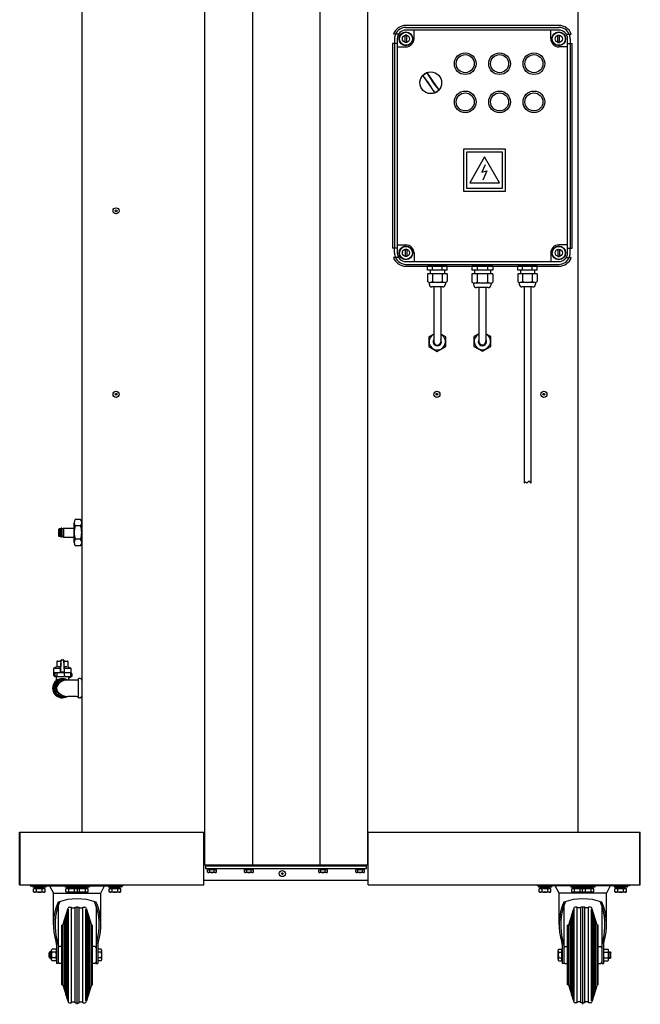
# Model space of a CAD drawing. Units: millimetres. Extents: x 8038 to 31718, y 8112 to 16495.
# Drawn here: x 15371 to 16183, y 10252 to 11540 of the extents above; entities that cross this region are included whole.
import ezdxf

# ---------------------------------------------------------------- set-up
doc = ezdxf.new("R2010")
doc.units = ezdxf.units.MM
doc.linetypes.add('L.PUNKTOWA_C', pattern=[11.2, 8, -1.3, 0.6, -1.3])
doc.layers.add('01  Kontur 1', color=10, linetype='Continuous', lineweight=30)
doc.layers.add('06b __  _  __  _  __  _  __   CENTER', color=40, linetype='L.PUNKTOWA_C', lineweight=9)

# ---------------------------------------------------------------- blocks, each defined once
blk = doc.blocks.new('UFO 2')
at = {"layer": '01  Kontur 1', "ltscale": 2}
for p, q in [((-267.5, 14.5), (-267.5, -1191.8)), ((382.5, -1191.8), (382.5, 14.5)), ((-331.5, -1262), (-331.5, -1263.6)), ((-314.5, -1262), (-331.5, -1262)), ((-314.5, -1262), (-314.5, -1263.6)), ((-289.1, -1262), (-289.1, -1263.6)), ((-272.1, -1262), (-289.1, -1262)), ((-274.9, -1262), (-274.9, -1263.6)), ((-257.9, -1262), (-274.9, -1262)), ((-257.9, -1262), (-257.9, -1263.6)), ((-232.5, -1262), (-232.5, -1263.6)), ((-215.5, -1262), (-232.5, -1262)), ((-215.5, -1262), (-215.5, -1263.6)), ((330.5, -1262), (330.5, -1263.6)), ((347.5, -1262), (330.5, -1262)), ((347.5, -1262), (347.5, -1263.6)), ((372.9, -1262), (372.9, -1263.6)), ((389.9, -1262), (372.9, -1262)), ((387.1, -1262), (387.1, -1263.6)), ((404.1, -1262), (387.1, -1262)), ((404.1, -1262), (404.1, -1263.6)), ((429.5, -1262), (429.5, -1263.6)), ((446.5, -1262), (429.5, -1262)), ((446.5, -1262), (446.5, -1263.6)), ((-314.5, -1263.6), (-331.5, -1263.6)), ((-272.1, -1263.6), (-289.1, -1263.6)), ((-257.9, -1263.6), (-274.9, -1263.6)), ((-215.5, -1263.6), (-232.5, -1263.6)), ((347.5, -1263.6), (330.5, -1263.6)), ((389.9, -1263.6), (372.9, -1263.6)), ((404.1, -1263.6), (387.1, -1263.6)), ((446.5, -1263.6), (429.5, -1263.6))]:
    blk.add_line(p, q, dxfattribs=at)
at = {"layer": '01  Kontur 1'}
for p, q in [((-106.5, -1235), (-106.5, 0)), ((-44.1, 0), (-44.1, -1235)), ((44.1, 0), (44.1, -1235)), ((106.5, 0), (106.5, -1235)), ((357, -136.5), (157, -136.5)), ((157, -139), (357, -139)), ((382.5, -447), (382.5, -141)), ((147.2, -148), (140.6, -148)), ((142, -154), (142, -160)), ((145.5, -154), (145.5, -434)), ((156, -158.6), (156, -149.4)), ((158, -149.4), (156, -149.4)), ((357, -142.5), (157, -142.5)), ((158, -158.6), (158, -149.4)), ((167.5, -154), (167.5, -142.5)), ((346.5, -154), (346.5, -142.5)), ((356, -158.6), (356, -149.4)), ((356, -149.4), (358, -149.4)), ((358, -158.6), (358, -149.4)), ((366.8, -148), (373.4, -148)), ((368.5, -434), (368.5, -154)), ((372, -154), (372, -160)), ((139.5, -160), (139.5, -428)), ((145.5, -160), (139.5, -160)), ((142, -160), (142, -428)), ((145.5, -164.5), (157, -164.5)), ((158, -158.6), (156, -158.6)), ((356, -158.6), (358, -158.6)), ((368.5, -164.5), (357, -164.5)), ((368.5, -160), (374.5, -160)), ((372, -160), (372, -428)), ((374.5, -428), (374.5, -160)), ((179.3, -202.7), (194.3, -224.1)), ((184.7, -198.9), (199.7, -220.3)), ((287.4, -298.3), (232.4, -298.3)), ((232.4, -298.3), (232.4, -353.3)), ((283.4, -302.3), (236.4, -302.3)), ((236.4, -302.3), (236.4, -349.3)), ((259.9, -308.5), (240.4, -342.3)), ((279.3, -342.3), (259.9, -308.5)), ((283.4, -349.3), (283.4, -302.3)), ((287.4, -353.3), (287.4, -298.3)), ((260.5, -318.9), (256.2, -328.6)), ((256.2, -328.6), (262.9, -326.8)), ((260.3, -332.6), (257.5, -339)), ((262.9, -326.8), (260.3, -332.6)), ((240.4, -342.3), (279.3, -342.3)), ((232.4, -353.3), (287.4, -353.3)), ((236.4, -349.3), (283.4, -349.3)), ((145.5, -423.5), (157, -423.5)), ((368.5, -423.5), (357, -423.5)), ((145.5, -428), (139.5, -428)), ((142, -434), (142, -428)), ((156, -429.4), (156, -438.6)), ((158, -429.4), (156, -429.4)), ((158, -429.4), (158, -438.6)), ((167.5, -434), (167.5, -445.5)), ((346.5, -434), (346.5, -445.5)), ((356, -429.4), (356, -438.6)), ((356, -429.4), (358, -429.4)), ((358, -429.4), (358, -438.6)), ((368.5, -428), (374.5, -428)), ((372, -434), (372, -428)), ((147.2, -440), (140.6, -440)), ((158, -438.6), (156, -438.6)), ((157, -445.5), (357, -445.5)), ((157, -449), (357, -449)), ((356, -438.6), (358, -438.6)), ((366.8, -440), (373.4, -440)), ((157, -451.5), (357, -451.5)), ((210.7, -451.5), (185.3, -451.5)), ((185.3, -456.5), (185.3, -451.5)), ((210.7, -456.5), (185.3, -456.5)), ((210.7, -461.5), (185.3, -461.5)), ((185.3, -461.5), (185.3, -471.6)), ((188.8, -456.5), (188.8, -461.5)), ((191.6, -456.5), (191.6, -451.5)), ((191.6, -461.5), (191.6, -471.6)), ((204.4, -456.5), (204.4, -451.5)), ((204.4, -461.5), (204.4, -471.6)), ((207.2, -456.5), (207.2, -461.5)), ((210.7, -456.5), (210.7, -451.5)), ((210.7, -461.5), (210.7, -471.6)), ((270.9, -451.5), (243.1, -451.5)), ((243.1, -451.5), (243.1, -456.5)), ((270.9, -456.5), (243.1, -456.5)), ((270.9, -461.5), (243.1, -461.5)), ((243.1, -461.5), (243.1, -472.3)), ((246.5, -456.5), (246.5, -461.5)), ((250.1, -451.5), (250.1, -456.5)), ((250.1, -461.5), (250.1, -472.3)), ((263.9, -451.5), (263.9, -456.5)), ((263.9, -461.5), (263.9, -472.3)), ((267.5, -456.5), (267.5, -461.5)), ((270.9, -451.5), (270.9, -456.5)), ((270.9, -461.5), (270.9, -472.3)), ((328.7, -451.5), (303.3, -451.5)), ((303.3, -456.5), (303.3, -451.5)), ((328.7, -456.5), (303.3, -456.5)), ((328.7, -461.5), (303.3, -461.5)), ((303.3, -461.5), (303.3, -471.6)), ((306.7, -456.5), (306.7, -461.5)), ((309.6, -456.5), (309.6, -451.5)), ((309.6, -461.5), (309.6, -471.6)), ((322.4, -456.5), (322.4, -451.5)), ((322.4, -461.5), (322.4, -471.6)), ((325.2, -456.5), (325.2, -461.5)), ((328.7, -456.5), (328.7, -451.5)), ((328.7, -461.5), (328.7, -471.6)), ((187.4, -472.6), (187.4, -475)), ((207.5, -472.7), (188.5, -472.7)), ((208.6, -472.6), (208.6, -475)), ((245.5, -473.4), (245.5, -475.5)), ((267.4, -473.5), (246.6, -473.5)), ((268.5, -473.4), (268.5, -475.5)), ((305.3, -472.6), (305.3, -475)), ((325.5, -472.7), (306.5, -472.7)), ((326.6, -472.6), (326.6, -475)), ((205.1, -478.5), (190.9, -478.5)), ((264.5, -479.5), (249.5, -479.5)), ((323.1, -478.5), (308.8, -478.5)), ((193.5, -540.2), (187, -543.9)), ((209, -543.9), (202.5, -540.2)), ((252.5, -539.9), (246, -543.6)), ((268, -543.6), (261.5, -539.9)), ((187, -543.9), (187, -556.6)), ((209, -556.6), (209, -543.9)), ((246, -543.6), (246, -556.4)), ((268, -556.4), (268, -543.6)), ((187, -556.6), (198, -563)), ((198, -563), (209, -556.6)), ((246, -556.4), (257, -562.7)), ((257, -562.7), (268, -556.4)), ((-269, -782.7), (-276, -782.7)), ((-297.5, -795.4), (-296.9, -794.8)), ((-297.5, -804.6), (-297.5, -795.4)), ((-296.9, -805.2), (-296.9, -794.8)), ((-295.3, -794.8), (-296.9, -794.8)), ((-295.3, -794.8), (-294.5, -794)), ((-295.3, -805.2), (-295.3, -794.8)), ((-294.5, -806), (-294.5, -794)), ((-293.7, -794), (-294.5, -794)), ((-293.5, -794.2), (-293.5, -805.8)), ((-292, -794.8), (-293, -794.8)), ((-291.5, -794.2), (-291.5, -805.8)), ((-291.3, -794), (-277.5, -794)), ((-277.5, -813), (-277.5, -787)), ((-269, -791.3), (-276, -791.3)), ((-296.9, -805.2), (-297.5, -804.6)), ((-295.3, -805.2), (-296.9, -805.2)), ((-295.3, -805.2), (-294.5, -806)), ((-293.7, -806), (-294.5, -806)), ((-292, -805.2), (-293, -805.2)), ((-291.3, -806), (-277.5, -806)), ((-269, -808.7), (-276, -808.7)), ((-269, -817.3), (-276, -817.3)), ((-299.5, -977.1), (-295.2, -977.1)), ((-295.3, -981.9), (-294.4, -966.8)), ((-294.9, -969.2), (-295.3, -981.9)), ((-294.4, -966.7), (-294.9, -969.2)), ((-293.9, -966.3), (-291.8, -966.3)), ((-291.3, -966.7), (-290.9, -969.2)), ((-291.3, -966.8), (-290.4, -981.9)), ((-290.9, -969.2), (-290.4, -981.9)), ((-290.5, -977.1), (-286.3, -977.1)), ((-303.9, -987.1), (-303.9, -983.1)), ((-302.4, -987.9), (-302.4, -983.1)), ((-300.8, -988.6), (-300.8, -993.6)), ((-300.3, -988.1), (-300, -988.1)), ((-300.3, -988.1), (-285.5, -988.1)), ((-300, -983.1), (-300, -988.1)), ((-295.1, -982.1), (-290.6, -982.1)), ((-289.9, -987.1), (-289.9, -983.1)), ((-285, -988.6), (-285, -992.8)), ((-284.7, -990.5), (-280.7, -988.2)), ((-282.9, -988.1), (-281.1, -988.1)), ((-281.9, -987.1), (-281.9, -983.1)), ((-281.9, -984.1), (-280.8, -984.1)), ((-280.6, -984.3), (-280.6, -988)), ((-269.5, -990.8), (-270.5, -990.8)), ((-300.8, -996.3), (-303.6, -1003.1)), ((-303.6, -1003.9), (-300.8, -1010.7)), ((-293.4, -992.9), (-300.2, -995.7)), ((-290.9, -993.6), (-292.6, -992.9)), ((-274.5, -992.8), (-285.6, -992.8)), ((-272.1, -992.4), (-272.1, -1014.6)), ((-267.5, -992.8), (-267.5, -1014.3)), ((-300.2, -1011.3), (-293.4, -1014.1)), ((-292.6, -1014.1), (-290.9, -1013.4)), ((-274.5, -1014.3), (-285.6, -1014.3)), ((-269.5, -1016.3), (-270.5, -1016.3)), ((105.5, -1236.5), (-105.5, -1236.5)), ((-105.5, -1236.5), (-105.5, -1239.5)), ((-90.5, -1235), (-103.5, -1235)), ((-103.5, -1236.5), (-103.5, -1235)), ((-90.5, -1236.5), (-103.5, -1236.5)), ((-90.5, -1236.5), (-90.5, -1235)), ((-55, -1236.5), (-55, -1235)), ((-42, -1236.5), (-42, -1235)), ((42, -1236.5), (42, -1235)), ((55, -1236.5), (55, -1235)), ((90.5, -1236.5), (90.5, -1235)), ((103.5, -1236.5), (103.5, -1235)), ((105.5, -1239.5), (105.5, -1236.5)), ((-105.5, -1239.5), (105.5, -1239.5)), ((-101.7, -1239.5), (-92.4, -1239.5)), ((-101.7, -1240.7), (-101.7, -1239.5)), ((-101.7, -1240.7), (-92.4, -1240.7)), ((-97.3, -1240.7), (-97.6, -1239.5)), ((-96.4, -1240.7), (-96.7, -1239.5)), ((-92.4, -1240.7), (-92.4, -1239.5)), ((-53.2, -1239.5), (-43.9, -1239.5)), ((-53.2, -1240.7), (-53.2, -1239.5)), ((-53.2, -1240.7), (-43.9, -1240.7)), ((-48.8, -1240.7), (-49.1, -1239.5)), ((-47.9, -1240.7), (-48.2, -1239.5)), ((-43.9, -1240.7), (-43.9, -1239.5)), ((43.8, -1239.5), (53.1, -1239.5)), ((43.8, -1240.7), (43.8, -1239.5)), ((43.8, -1240.7), (53.1, -1240.7)), ((48.2, -1240.7), (47.9, -1239.5)), ((49.1, -1240.7), (48.8, -1239.5)), ((53.1, -1240.7), (53.1, -1239.5)), ((92.3, -1239.5), (101.6, -1239.5)), ((92.3, -1240.7), (92.3, -1239.5)), ((92.3, -1240.7), (101.6, -1240.7)), ((96.7, -1240.7), (96.4, -1239.5)), ((97.6, -1240.7), (97.3, -1239.5)), ((101.6, -1240.7), (101.6, -1239.5)), ((-334.8, -1260.8), (-334.8, -1262)), ((-334.8, -1262), (-213.9, -1262)), ((-333.5, -1260.8), (-333.5, -1262)), ((-331.8, -1260.8), (-331.8, -1262)), ((-309.5, -1262), (-304.5, -1271.5)), ((-242.5, -1271.5), (-237.5, -1262)), ((-216.9, -1260.8), (-216.9, -1262)), ((-215.7, -1260.8), (-215.7, -1262)), ((-213.9, -1260.8), (-213.9, -1262)), ((107.5, -1255), (-107.5, -1255)), ((328.9, -1260.8), (328.9, -1262)), ((449.8, -1262), (328.9, -1262)), ((330.7, -1260.8), (330.7, -1262)), ((331.9, -1260.8), (331.9, -1262)), ((357.5, -1271.5), (352.5, -1262)), ((424.5, -1262), (419.5, -1271.5)), ((446.8, -1260.8), (446.8, -1262)), ((448.5, -1260.8), (448.5, -1262)), ((449.8, -1260.8), (449.8, -1262)), ((-329.1, -1263.6), (-316.9, -1263.6)), ((-329.1, -1265.2), (-329.1, -1263.6)), ((-329.1, -1265.2), (-316.9, -1265.2)), ((-323.4, -1265.2), (-323.8, -1263.6)), ((-322.2, -1265.2), (-322.6, -1263.6)), ((-316.9, -1265.2), (-316.9, -1263.6)), ((-304.5, -1313.2), (-304.5, -1271.5)), ((-304.5, -1271.5), (-242.5, -1271.5)), ((-286.7, -1263.6), (-274.5, -1263.6)), ((-286.7, -1265.2), (-286.7, -1263.6)), ((-286.7, -1265.2), (-274.5, -1265.2)), ((-280.9, -1265.2), (-281.4, -1263.6)), ((-279.8, -1265.2), (-280.2, -1263.6)), ((-274.5, -1265.2), (-274.5, -1263.6)), ((-272.5, -1263.6), (-260.3, -1263.6)), ((-272.5, -1265.2), (-272.5, -1263.6)), ((-272.5, -1265.2), (-260.3, -1265.2)), ((-266.8, -1265.2), (-267.2, -1263.6)), ((-265.6, -1265.2), (-266.1, -1263.6)), ((-260.3, -1265.2), (-260.3, -1263.6)), ((-242.5, -1313.2), (-242.5, -1271.5)), ((-230.1, -1263.6), (-217.9, -1263.6)), ((-230.1, -1265.2), (-230.1, -1263.6)), ((-230.1, -1265.2), (-217.9, -1265.2)), ((-224.4, -1265.2), (-224.8, -1263.6)), ((-223.2, -1265.2), (-223.6, -1263.6)), ((-217.9, -1265.2), (-217.9, -1263.6)), ((332.9, -1263.6), (345.1, -1263.6)), ((332.9, -1265.2), (332.9, -1263.6)), ((332.9, -1265.2), (345.1, -1265.2)), ((338.6, -1265.2), (338.2, -1263.6)), ((339.8, -1265.2), (339.4, -1263.6)), ((345.1, -1265.2), (345.1, -1263.6)), ((357.5, -1313.2), (357.5, -1271.5)), ((419.5, -1271.5), (357.5, -1271.5)), ((375.3, -1263.6), (387.5, -1263.6)), ((375.3, -1265.2), (375.3, -1263.6)), ((375.3, -1265.2), (387.5, -1265.2)), ((381.1, -1265.2), (380.6, -1263.6)), ((382.2, -1265.2), (381.8, -1263.6)), ((387.5, -1265.2), (387.5, -1263.6)), ((389.5, -1263.6), (401.7, -1263.6)), ((389.5, -1265.2), (389.5, -1263.6)), ((389.5, -1265.2), (401.7, -1265.2)), ((395.2, -1265.2), (394.8, -1263.6)), ((396.4, -1265.2), (395.9, -1263.6)), ((401.7, -1265.2), (401.7, -1263.6)), ((419.5, -1313.2), (419.5, -1271.5)), ((431.9, -1263.6), (444.1, -1263.6)), ((431.9, -1265.2), (431.9, -1263.6)), ((431.9, -1265.2), (444.1, -1265.2)), ((437.6, -1265.2), (437.2, -1263.6)), ((438.8, -1265.2), (438.4, -1263.6)), ((444.1, -1265.2), (444.1, -1263.6)), ((-298.5, -1288.8), (-298.5, -1363.5)), ((-292.2, -1313.5), (-285.4, -1291.4)), ((-287.8, -1406), (-287.8, -1299)), ((-287.2, -1408), (-287.2, -1297)), ((-286.5, -1410), (-286.5, -1295)), ((-285, -1412.3), (-285, -1292.7)), ((-283.5, -1290), (-281, -1290)), ((-281, -1415), (-281, -1290)), ((-281, -1291), (-276, -1291)), ((-276, -1415), (-276, -1290)), ((-276, -1290), (-271, -1290)), ((-273.5, -1417), (-273.5, -1289)), ((-271, -1415), (-271, -1290)), ((-271, -1291), (-266, -1291)), ((-266, -1415), (-266, -1290)), ((-266, -1290), (-263.5, -1290)), ((-262, -1412.3), (-262, -1292.7)), ((-261.6, -1291.4), (-254.8, -1313.5)), ((-260.5, -1410), (-260.5, -1295)), ((-259.9, -1408), (-259.9, -1297)), ((-259.3, -1406), (-259.3, -1299)), ((-248.5, -1288.8), (-248.5, -1363.5)), ((363.5, -1288.8), (363.5, -1363.5)), ((376.6, -1291.4), (369.8, -1313.5)), ((374.3, -1406), (374.3, -1299)), ((374.9, -1408), (374.9, -1297)), ((375.5, -1410), (375.5, -1295)), ((377, -1412.3), (377, -1292.7)), ((381, -1290), (378.5, -1290)), ((381, -1415), (381, -1290)), ((386, -1291), (381, -1291)), ((386, -1415), (386, -1290)), ((391, -1290), (386, -1290)), ((388.5, -1417), (388.5, -1289)), ((391, -1415), (391, -1290)), ((396, -1291), (391, -1291)), ((398.5, -1290), (396, -1290)), ((396, -1415), (396, -1290)), ((400, -1412.3), (400, -1292.7)), ((407.2, -1313.5), (400.4, -1291.4)), ((401.5, -1410), (401.5, -1295)), ((402.2, -1408), (402.2, -1297)), ((402.8, -1406), (402.8, -1299)), ((413.5, -1288.8), (413.5, -1363.5)), ((-304.5, -1313.2), (-304.5, -1313.2)), ((-293.5, -1391.5), (-293.5, -1313.5)), ((-293.5, -1313.5), (-292.2, -1313.5)), ((-292.2, -1391.5), (-292.2, -1313.5)), ((-290.2, -1398), (-290.2, -1307)), ((-288.4, -1404), (-288.4, -1301)), ((-258.6, -1404), (-258.6, -1301)), ((-256.8, -1398), (-256.8, -1307)), ((-254.8, -1391.5), (-254.8, -1313.5)), ((-254.8, -1313.5), (-253.5, -1313.5)), ((-253.5, -1391.5), (-253.5, -1313.5)), ((-242.5, -1313.2), (-242.5, -1313.2)), ((357.5, -1313.2), (357.5, -1313.2)), ((368.5, -1391.5), (368.5, -1313.5)), ((369.8, -1313.5), (368.5, -1313.5)), ((369.8, -1391.5), (369.8, -1313.5)), ((371.8, -1398), (371.8, -1307)), ((373.6, -1404), (373.6, -1301)), ((403.4, -1404), (403.4, -1301)), ((405.2, -1398), (405.2, -1307)), ((408.5, -1313.5), (407.2, -1313.5)), ((407.2, -1391.5), (407.2, -1313.5)), ((408.5, -1391.5), (408.5, -1313.5)), ((419.5, -1313.2), (419.5, -1313.2)), ((-300.5, -1338.8), (-300.5, -1363.5)), ((-246.5, -1338.8), (-246.5, -1363.5)), ((361.5, -1338.8), (361.5, -1363.5)), ((415.5, -1338.8), (415.5, -1363.5)), ((-309.3, -1348.5), (-310.3, -1349.5)), ((-310.3, -1355.5), (-310.3, -1349.5)), ((-307.3, -1349.3), (-310.1, -1349.3)), ((-309.3, -1356.5), (-309.3, -1348.5)), ((-307.3, -1348.5), (-309.3, -1348.5)), ((-307.3, -1358.1), (-307.3, -1346.9)), ((-301.4, -1345), (-306.4, -1345)), ((-301.4, -1348.7), (-306.4, -1348.7)), ((-293.5, -1341.5), (-296.5, -1341.5)), ((-250.5, -1341.5), (-253.5, -1341.5)), ((-246.1, -1346.6), (-246.5, -1346.6)), ((-246.1, -1360), (-246.1, -1345)), ((-242.1, -1345), (-246.1, -1345)), ((-242.1, -1348.7), (-246.1, -1348.7)), ((-241.2, -1358.1), (-241.2, -1346.9)), ((356.2, -1358.1), (356.2, -1346.9)), ((357.1, -1345), (361.1, -1345)), ((357.1, -1348.7), (361.1, -1348.7)), ((361.1, -1360), (361.1, -1345)), ((361.1, -1346.6), (361.5, -1346.6)), ((365.5, -1341.5), (368.5, -1341.5)), ((408.5, -1341.5), (411.5, -1341.5)), ((416.4, -1345), (421.4, -1345)), ((416.4, -1348.7), (421.4, -1348.7)), ((422.3, -1358.1), (422.3, -1346.9)), ((422.3, -1348.5), (424.3, -1348.5)), ((422.3, -1349.3), (425.1, -1349.3)), ((424.3, -1356.5), (424.3, -1348.5)), ((424.3, -1348.5), (425.3, -1349.5)), ((425.3, -1355.5), (425.3, -1349.5)), ((-310.3, -1355.5), (-309.3, -1356.5)), ((-307.3, -1355.7), (-310.1, -1355.7)), ((-307.3, -1356.5), (-309.3, -1356.5)), ((-301.4, -1356.3), (-306.4, -1356.3)), ((-301.4, -1360), (-306.4, -1360)), ((-298.5, -1363.5), (-300.5, -1363.5)), ((-293.5, -1363.5), (-296.5, -1363.5)), ((-250.5, -1363.5), (-253.5, -1363.5)), ((-248.5, -1363.5), (-246.5, -1363.5)), ((-246.1, -1358.4), (-246.5, -1358.4)), ((-242.1, -1356.3), (-246.1, -1356.3)), ((-242.1, -1360), (-246.1, -1360)), ((357.1, -1356.3), (361.1, -1356.3)), ((357.1, -1360), (361.1, -1360)), ((361.1, -1358.4), (361.5, -1358.4)), ((363.5, -1363.5), (361.5, -1363.5)), ((365.5, -1363.5), (368.5, -1363.5)), ((408.5, -1363.5), (411.5, -1363.5)), ((413.5, -1363.5), (415.5, -1363.5)), ((416.4, -1356.3), (421.4, -1356.3)), ((416.4, -1360), (421.4, -1360)), ((422.3, -1355.7), (425.1, -1355.7)), ((422.3, -1356.5), (424.3, -1356.5)), ((425.3, -1355.5), (424.3, -1356.5)), ((-293.5, -1391.5), (-292.2, -1391.5)), ((-292.2, -1391.5), (-285.4, -1413.6)), ((-254.8, -1391.5), (-261.6, -1413.6)), ((-254.8, -1391.5), (-253.5, -1391.5)), ((369.8, -1391.5), (368.5, -1391.5)), ((369.8, -1391.5), (376.6, -1413.6)), ((407.2, -1391.5), (400.4, -1413.6)), ((408.5, -1391.5), (407.2, -1391.5)), ((-283.5, -1415), (-281, -1415)), ((-281, -1414), (-276, -1414)), ((-276, -1415), (-271, -1415)), ((-271, -1414), (-266, -1414)), ((-266, -1415), (-263.5, -1415)), ((381, -1415), (378.5, -1415)), ((386, -1414), (381, -1414)), ((391, -1415), (386, -1415)), ((396, -1414), (391, -1414)), ((398.5, -1415), (396, -1415))]:
    blk.add_line(p, q, dxfattribs=at)
at = {"layer": '01  Kontur 1', "ltscale": 2.5}
for p, q in [((193.5, -478.5), (193.5, -550.3)), ((202.5, -478.5), (202.5, -550.3)), ((252.5, -479.5), (252.5, -550)), ((261.5, -479.5), (261.5, -550)), ((311.5, -478.5), (311.5, -735.4)), ((320.5, -478.5), (320.5, -735.4)), ((-348.8, -1260.8), (-348.8, -1191.8)), ((-348.8, -1191.8), (-107.5, -1191.8)), ((-348.3, -1260.8), (-348.3, -1191.8)), ((-107.5, -1260.8), (-107.5, -1191.8)), ((107.5, -1191.8), (463.7, -1191.8)), ((107.5, -1260.8), (107.5, -1191.8)), ((463.2, -1260.8), (463.2, -1191.8)), ((463.7, -1260.8), (463.7, -1191.8)), ((-348.8, -1260.8), (-107.5, -1260.8)), ((107.5, -1260.8), (463.7, -1260.8)), ((-330.5, -1269.9), (-330.5, -1265.8)), ((-315.5, -1265.8), (-330.5, -1265.8)), ((-329.5, -1270.5), (-330.5, -1269.9)), ((-316.5, -1270.5), (-329.5, -1270.5)), ((-329.2, -1265.7), (-328.8, -1265.3)), ((-317.5, -1265.2), (-328.5, -1265.2)), ((-326.8, -1269.9), (-326.8, -1265.8)), ((-319.3, -1269.9), (-319.3, -1265.8)), ((-316.8, -1265.7), (-317.2, -1265.3)), ((-316.5, -1270.5), (-315.5, -1269.9)), ((-315.5, -1269.9), (-315.5, -1265.8)), ((-288.1, -1269.9), (-288.1, -1265.8)), ((-273.1, -1265.8), (-288.1, -1265.8)), ((-287.1, -1270.5), (-288.1, -1269.9)), ((-274.1, -1270.5), (-287.1, -1270.5)), ((-286.8, -1265.7), (-286.4, -1265.3)), ((-275, -1265.2), (-286.1, -1265.2)), ((-284.3, -1269.9), (-284.3, -1265.8)), ((-276.8, -1269.9), (-276.8, -1265.8)), ((-274.4, -1265.7), (-274.8, -1265.3)), ((-274.1, -1270.5), (-273.1, -1269.9)), ((-258.9, -1265.8), (-273.9, -1265.8)), ((-272.9, -1270.5), (-273.5, -1270.2)), ((-273.1, -1269.9), (-273.1, -1265.8)), ((-259.9, -1270.5), (-272.9, -1270.5)), ((-272.6, -1265.7), (-272.3, -1265.3)), ((-260.9, -1265.2), (-272, -1265.2)), ((-270.2, -1269.9), (-270.2, -1265.8)), ((-262.7, -1269.9), (-262.7, -1265.8)), ((-260.3, -1265.7), (-260.6, -1265.3)), ((-259.9, -1270.5), (-258.9, -1269.9)), ((-258.9, -1269.9), (-258.9, -1265.8)), ((-231.5, -1269.9), (-231.5, -1265.8)), ((-216.5, -1265.8), (-231.5, -1265.8)), ((-230.5, -1270.5), (-231.5, -1269.9)), ((-217.5, -1270.5), (-230.5, -1270.5)), ((-230.2, -1265.7), (-229.8, -1265.3)), ((-218.5, -1265.2), (-229.5, -1265.2)), ((-227.8, -1269.9), (-227.8, -1265.8)), ((-220.3, -1269.9), (-220.3, -1265.8)), ((-217.8, -1265.7), (-218.2, -1265.3)), ((-217.5, -1270.5), (-216.5, -1269.9)), ((-216.5, -1269.9), (-216.5, -1265.8)), ((331.5, -1269.9), (331.5, -1265.8)), ((346.5, -1265.8), (331.5, -1265.8)), ((332.5, -1270.5), (331.5, -1269.9)), ((345.5, -1270.5), (332.5, -1270.5)), ((332.8, -1265.7), (333.2, -1265.3)), ((344.5, -1265.2), (333.5, -1265.2)), ((335.3, -1269.9), (335.3, -1265.8)), ((342.8, -1269.9), (342.8, -1265.8)), ((345.2, -1265.7), (344.8, -1265.3)), ((345.5, -1270.5), (346.5, -1269.9)), ((346.5, -1269.9), (346.5, -1265.8)), ((373.9, -1269.9), (373.9, -1265.8)), ((388.9, -1265.8), (373.9, -1265.8)), ((374.9, -1270.5), (373.9, -1269.9)), ((387.9, -1270.5), (374.9, -1270.5)), ((375.3, -1265.7), (375.6, -1265.3)), ((387, -1265.2), (375.9, -1265.2)), ((377.7, -1269.9), (377.7, -1265.8)), ((385.2, -1269.9), (385.2, -1265.8)), ((387.6, -1265.7), (387.3, -1265.3)), ((387.9, -1270.5), (388.5, -1270.2)), ((388.1, -1269.9), (388.1, -1265.8)), ((403.1, -1265.8), (388.1, -1265.8)), ((389.1, -1270.5), (388.1, -1269.9)), ((402.1, -1270.5), (389.1, -1270.5)), ((389.4, -1265.7), (389.8, -1265.3)), ((401.1, -1265.2), (390, -1265.2)), ((391.8, -1269.9), (391.8, -1265.8)), ((399.3, -1269.9), (399.3, -1265.8)), ((401.8, -1265.7), (401.4, -1265.3)), ((402.1, -1270.5), (403.1, -1269.9)), ((403.1, -1269.9), (403.1, -1265.8)), ((430.5, -1269.9), (430.5, -1265.8)), ((445.5, -1265.8), (430.5, -1265.8)), ((431.5, -1270.5), (430.5, -1269.9)), ((444.5, -1270.5), (431.5, -1270.5)), ((431.8, -1265.7), (432.2, -1265.3)), ((443.5, -1265.2), (432.5, -1265.2)), ((434.3, -1269.9), (434.3, -1265.8)), ((441.8, -1269.9), (441.8, -1265.8)), ((444.2, -1265.7), (443.8, -1265.3)), ((444.5, -1270.5), (445.5, -1269.9)), ((445.5, -1269.9), (445.5, -1265.8))]:
    blk.add_line(p, q, dxfattribs=at)
at = {"layer": '01  Kontur 1', "ltscale": 0.25}
for p, q in [((-304.2, -982.6), (-304.2, -977.8)), ((-300.2, -975.4), (-303.6, -976.8)), ((-302.9, -977.1), (-295.2, -977.1)), ((-299.9, -968.6), (-299.9, -974.9)), ((-299.4, -968.1), (-294.7, -968.1)), ((-298.6, -975), (-295.1, -975)), ((-291, -968.1), (-286.4, -968.1)), ((-290.6, -975), (-287.1, -975)), ((-290.5, -977.1), (-282.8, -977.1)), ((-285.9, -968.6), (-285.9, -974.9)), ((-285.6, -975.4), (-282.1, -976.8)), ((-281.5, -982.6), (-281.5, -977.8)), ((-303.7, -983.1), (-282, -983.1)), ((-300, -988.1), (-302.9, -988.1)), ((-288.9, -988.1), (-282.9, -988.1))]:
    blk.add_line(p, q, dxfattribs=at)
at = {"layer": '01  Kontur 1', "ltscale": 1.5}
blk.add_line((106.5, -1235), (-106.5, -1235), dxfattribs=at)
at = {"layer": '01  Kontur 1', "ltscale": 0.5}
for p, q in [((-102.8, -1244.3), (-102.8, -1241.2)), ((-91.2, -1241.2), (-102.8, -1241.2)), ((-102, -1244.7), (-102.8, -1244.3)), ((-92, -1244.7), (-102, -1244.7)), ((-101.4, -1240.8), (-101.7, -1241.1)), ((-92.8, -1240.7), (-101.2, -1240.7)), ((-99.9, -1244.3), (-99.9, -1241.2)), ((-94.1, -1244.3), (-94.1, -1241.2)), ((-92.6, -1240.8), (-92.3, -1241.1)), ((-92, -1244.7), (-91.2, -1244.3)), ((-91.2, -1244.3), (-91.2, -1241.2)), ((-54.3, -1244.3), (-54.3, -1241.2)), ((-42.7, -1241.2), (-54.3, -1241.2)), ((-53.5, -1244.7), (-54.3, -1244.3)), ((-43.5, -1244.7), (-53.5, -1244.7)), ((-52.9, -1240.8), (-53.2, -1241.1)), ((-44.3, -1240.7), (-52.7, -1240.7)), ((-51.4, -1244.3), (-51.4, -1241.2)), ((-45.6, -1244.3), (-45.6, -1241.2)), ((-44.1, -1240.8), (-43.8, -1241.1)), ((-43.5, -1244.7), (-42.7, -1244.3)), ((-42.7, -1244.3), (-42.7, -1241.2)), ((42.7, -1244.3), (42.7, -1241.2)), ((54.3, -1241.2), (42.7, -1241.2)), ((43.5, -1244.7), (42.7, -1244.3)), ((53.5, -1244.7), (43.5, -1244.7)), ((44.1, -1240.8), (43.8, -1241.1)), ((52.7, -1240.7), (44.3, -1240.7)), ((45.6, -1244.3), (45.6, -1241.2)), ((51.4, -1244.3), (51.4, -1241.2)), ((52.9, -1240.8), (53.2, -1241.1)), ((53.5, -1244.7), (54.3, -1244.3)), ((54.3, -1244.3), (54.3, -1241.2)), ((91.2, -1244.3), (91.2, -1241.2)), ((102.8, -1241.2), (91.2, -1241.2)), ((92, -1244.7), (91.2, -1244.3)), ((102, -1244.7), (92, -1244.7)), ((92.6, -1240.8), (92.3, -1241.1)), ((101.2, -1240.7), (92.8, -1240.7)), ((94.1, -1244.3), (94.1, -1241.2)), ((99.9, -1244.3), (99.9, -1241.2)), ((101.4, -1240.8), (101.7, -1241.1)), ((102, -1244.7), (102.8, -1244.3)), ((102.8, -1244.3), (102.8, -1241.2))]:
    blk.add_line(p, q, dxfattribs=at)
at = {"layer": '01  Kontur 1'}
for centre, radius in [((157, -154), 9), ((157, -154), 8.5), ((157, -154), 4.75), ((357, -154), 9), ((357, -154), 8.5), ((357, -154), 4.75), ((234.5, -186.5), 14.2), ((234.5, -186.5), 11.8), ((279.5, -186.5), 14.2), ((279.5, -186.5), 11.8), ((324.5, -186.5), 14.2), ((324.5, -186.5), 11.8), ((189.5, -211.5), 14.2), ((234.5, -236.5), 14.2), ((234.5, -236.5), 11.8), ((279.5, -236.5), 14.2), ((279.5, -236.5), 11.8), ((324.5, -236.5), 14.2), ((324.5, -236.5), 11.8), ((-222.5, -379), 4), ((-222.5, -379), 1.15), ((157, -434), 9), ((357, -434), 9), ((157, -434), 8.5), ((157, -434), 4.75), ((357, -434), 8.5), ((357, -434), 4.75), ((-222.5, -619), 4), ((-222.5, -619), 1.15), ((197.5, -619), 4), ((197.5, -619), 1.15), ((337.5, -619), 4), ((337.5, -619), 1.15), ((-4.9, -1246), 4), ((-4.9, -1246), 1.15)]:
    blk.add_circle(centre, radius, dxfattribs=at)
for centre, radius, start, end in [((157, -154), 17.5, 90, 159.949), ((157, -154), 15, 90, 156.4218), ((357, -154), 17.5, 20.051, 90), ((357, -154), 15, 23.5782, 90), ((157, -154), 15, 156.4218, 180.0203), ((157, -154), 11.5, 90, 180.0231), ((157, -154), 10.5, 270, 0), ((357, -154), 10.5, 180, 270), ((357, -154), 11.5, 359.9769, 90), ((357, -154), 15, 359.9797, 23.5782), ((180.2, -202.1), 1, 134.7768, 215), ((180.2, -202.1), 1, 134.7768, 224.8261), ((94.6, -277.9), 113.3, 28.4108, 41.5892), ((189.5, -211.5), 14.2, 115.2232, 134.7768), ((183.9, -199.5), 1, 35, 115.2232), ((183.9, -199.5), 1, 25.1739, 115.2232), ((284.4, -145.1), 113.3, 208.4108, 221.5892), ((195.1, -223.5), 1, 205.1739, 295.2232), ((195.1, -223.5), 1, 215, 295.2232), ((189.5, -211.5), 14.2, 295.2232, 314.7768), ((198.8, -220.9), 1, 314.7768, 44.8261), ((157, -434), 10.5, 0, 90), ((357, -434), 10.5, 90, 180), ((157, -434), 15, 179.9797, 203.5782), ((157, -434), 11.5, 179.9769, 270), ((357, -434), 11.5, 270, 0.0231), ((357, -434), 15, 336.4218, 0.0203), ((157, -434), 17.5, 200.051, 270), ((157, -434), 15, 203.5782, 270), ((357, -434), 17.5, 270, 339.949), ((357, -434), 15, 270, 336.4218), ((188.5, -467.5), 5.17, 232.1211, 307.8789), ((190.9, -475), 3.5, 180, 270), ((198, -453.6), 19.1, 250.5288, 289.4712), ((207.5, -467.5), 5.17, 232.1211, 307.8789), ((205.1, -475), 3.5, 270, 0), ((246.6, -467.9), 5.64, 232.1211, 307.8789), ((249.5, -475.5), 4, 180, 270), ((257, -452.7), 20.8, 250.5288, 289.4712), ((267.4, -467.9), 5.64, 232.1211, 307.8789), ((264.5, -475.5), 4, 270, 0), ((306.5, -467.5), 5.17, 232.1211, 307.8789), ((308.8, -475), 3.5, 180, 270), ((316, -453.6), 19.1, 250.5288, 289.4712), ((325.5, -467.5), 5.17, 232.1211, 307.8789), ((323.1, -475), 3.5, 270, 0), ((198, -550.3), 10.7, 114.9947, 65.0053), ((257, -550), 10.7, 114.9947, 65.0053), ((198, -550.3), 5.4, 146.4427, 33.5573), ((257, -550), 5.4, 146.4427, 33.5573), ((-270.4, -787), 7.05, 142.1211, 217.8789), ((-274.6, -787), 7.05, 322.1211, 37.8789), ((-293.7, -794.2), 0.2, 0, 90), ((-293, -794.3), 0.5, 180, 270), ((-292, -794.3), 0.5, 270, 0), ((-291.3, -794.2), 0.2, 90, 180), ((-251.5, -800), 26, 160.5288, 199.4712), ((-293.5, -800), 26, 340.5288, 19.4712), ((-293.7, -805.8), 0.2, 270, 0), ((-293, -805.7), 0.5, 90, 180), ((-292, -805.7), 0.5, 0, 90), ((-291.3, -805.8), 0.2, 180, 270), ((-270.4, -813), 7.05, 142.1211, 217.8789), ((-274.6, -813), 7.05, 322.1211, 37.8789), ((-292.9, -974.1), 6.8, 104.5441, 118.0644), ((-293.9, -966.8), 0.5, 90, 170.0281), ((-293.9, -966.8), 0.5, 90, 176.3713), ((-291.8, -966.8), 0.5, 9.9719, 90), ((-291.8, -966.8), 0.5, 3.6287, 90), ((-292.9, -974.1), 6.8, 61.9356, 75.4559), ((-293, -1003.5), 12.6, 58.4378, 301.5622), ((-293, -1003.5), 11.9, 63.3737, 296.6263), ((-300.3, -988.6), 0.5, 90, 180), ((-295.1, -981.9), 0.2, 177.7846, 270), ((-295.1, -981.9), 0.2, 176.3713, 270), ((-290.6, -981.9), 0.2, 270, 2.2154), ((-290.6, -981.9), 0.2, 270, 3.6287), ((-285.5, -988.6), 0.5, 0, 90), ((-284.5, -990.9), 0.5, 119.6045, 180), ((-280.8, -984.3), 0.2, 0, 90), ((-280.8, -988), 0.2, 299.6045, 0), ((-274.5, -989.8), 3, 270, 323.1301), ((-270.5, -992.8), 2, 90, 143.1301), ((-269.5, -992.8), 2, 0, 90), ((-293, -1003.5), 10.9, 70.8711, 289.1289), ((-293, -1003.5), 10.7, 177.6212, 182.3788), ((-293, -1003.5), 10, 79.7433, 197.7485), ((-293, -1003.5), 8.33, 102.5947, 257.4053), ((-293, -1003.5), 10.7, 132.6212, 137.3788), ((-293, -1003.5), 7.5, 129.6203, 230.3797), ((-285.7, -1009.9), 17.1, 89.6582, 134.768), ((-293, -1003.5), 10.7, 87.6212, 92.3788), ((-293, -1003.5), 10.7, 222.6212, 227.3788), ((-285.7, -997.1), 17.1, 225.232, 270.3418), ((-293, -1003.5), 10.7, 267.6212, 272.3788), ((-274.5, -1017.3), 3, 36.8699, 90), ((-270.5, -1014.3), 2, 216.8699, 270), ((-269.5, -1014.3), 2, 270, 0), ((-228.5, -1313), 76, 157.1395, 197.4746), ((-226.5, -1313), 76, 156.4585, 197.2733), ((-273.5, -1350.7), 71.7, 69.5921, 110.4079), ((-320.5, -1313), 76, 342.7267, 23.5415), ((-318.5, -1313), 76, 342.5254, 22.8605), ((433.5, -1313), 76, 157.1395, 197.4746), ((435.5, -1313), 76, 156.4585, 197.2733), ((388.5, -1350.7), 71.7, 69.5921, 110.4079), ((341.5, -1313), 76, 342.7267, 23.5415), ((343.5, -1313), 76, 342.5254, 22.8605), ((-283.5, -1292), 2, 90, 162.9658), ((-263.5, -1292), 2, 17.0342, 90), ((378.5, -1292), 2, 90, 162.9658), ((398.5, -1292), 2, 17.0342, 90), ((-310.5, -1338.8), 10, 0, 17.4746), ((-310.5, -1339.1), 12, 0, 17.2733), ((-236.5, -1339.1), 12, 162.7267, 180), ((-236.5, -1338.8), 10, 162.5254, 180), ((351.5, -1338.8), 10, 0, 17.4746), ((351.5, -1339.1), 12, 0, 17.2733), ((425.5, -1339.1), 12, 162.7267, 180), ((425.5, -1338.8), 10, 162.5254, 180), ((-304.9, -1346.9), 2.41, 128.7511, 231.2489), ((-299, -1352.5), 8.27, 153.0278, 206.9722), ((-302.9, -1346.9), 2.41, 308.7511, 51.2489), ((-308.8, -1352.5), 8.27, 333.0278, 26.9722), ((-296.5, -1343.5), 2, 90, 180), ((-250.5, -1343.5), 2, 0, 90), ((-243.6, -1346.9), 2.41, 308.7511, 51.2489), ((-249.5, -1352.5), 8.27, 333.0278, 26.9722), ((358.6, -1346.9), 2.41, 128.7511, 231.2489), ((364.5, -1352.5), 8.27, 153.0278, 206.9722), ((365.5, -1343.5), 2, 90, 180), ((411.5, -1343.5), 2, 0, 90), ((417.9, -1346.9), 2.41, 128.7511, 231.2489), ((423.8, -1352.5), 8.27, 153.0278, 206.9722), ((419.9, -1346.9), 2.41, 308.7511, 51.2489), ((414, -1352.5), 8.27, 333.0278, 26.9722), ((-304.9, -1358.1), 2.41, 128.7511, 231.2489), ((-302.9, -1358.1), 2.41, 308.7511, 51.2489), ((-296.5, -1361.5), 2, 180, 270), ((-250.5, -1361.5), 2, 270, 0), ((-243.6, -1358.1), 2.41, 308.7511, 51.2489), ((358.6, -1358.1), 2.41, 128.7511, 231.2489), ((365.5, -1361.5), 2, 180, 270), ((411.5, -1361.5), 2, 270, 0), ((417.9, -1358.1), 2.41, 128.7511, 231.2489), ((419.9, -1358.1), 2.41, 308.7511, 51.2489), ((-283.5, -1413), 2, 197.0342, 270), ((-263.5, -1413), 2, 270, 342.9658), ((378.5, -1413), 2, 197.0342, 270), ((398.5, -1413), 2, 270, 342.9658)]:
    blk.add_arc(centre, radius, start, end, dxfattribs=at)
at = {"layer": '01  Kontur 1', "ltscale": 2.5}
for centre, radius, start, end in [((198, -550.3), 4.5, 180, 0), ((257, -550), 4.5, 180, 0), ((-328.6, -1267.2), 3.32, 244.3842, 304.3842), ((-329.5, -1265.4), 0.4, 270, 315), ((-328.5, -1265.6), 0.4, 90, 135), ((-323, -1258.1), 12.4, 252.412, 287.588), ((-317.4, -1267.2), 3.32, 235.6158, 295.6158), ((-317.5, -1265.6), 0.4, 45, 90), ((-316.5, -1265.4), 0.4, 225, 270), ((-286.2, -1267.2), 3.32, 244.3842, 304.3842), ((-287, -1265.4), 0.4, 270, 315), ((-286.1, -1265.6), 0.4, 90, 135), ((-280.6, -1258.1), 12.4, 252.412, 287.588), ((-275, -1267.2), 3.32, 235.6158, 295.6158), ((-275, -1265.6), 0.4, 45, 90), ((-274.1, -1265.4), 0.4, 225, 270), ((-272.1, -1267.2), 3.32, 244.3842, 304.3842), ((-272.9, -1265.4), 0.4, 270, 315), ((-272, -1265.6), 0.4, 90, 135), ((-266.4, -1258.1), 12.4, 252.412, 287.588), ((-260.8, -1267.2), 3.32, 235.6158, 295.6158), ((-260.9, -1265.6), 0.4, 45, 90), ((-260, -1265.4), 0.4, 225, 270), ((-229.6, -1267.2), 3.32, 244.3842, 304.3842), ((-230.5, -1265.4), 0.4, 270, 315), ((-229.5, -1265.6), 0.4, 90, 135), ((-224, -1258.1), 12.4, 252.412, 287.588), ((-218.4, -1267.2), 3.32, 235.6158, 295.6158), ((-218.5, -1265.6), 0.4, 45, 90), ((-217.5, -1265.4), 0.4, 225, 270), ((333.4, -1267.2), 3.32, 244.3842, 304.3842), ((332.5, -1265.4), 0.4, 270, 315), ((333.5, -1265.6), 0.4, 90, 135), ((339, -1258.1), 12.4, 252.412, 287.588), ((344.6, -1267.2), 3.32, 235.6158, 295.6158), ((344.5, -1265.6), 0.4, 45, 90), ((345.5, -1265.4), 0.4, 225, 270), ((375.8, -1267.2), 3.32, 244.3842, 304.3842), ((375, -1265.4), 0.4, 270, 315), ((375.9, -1265.6), 0.4, 90, 135), ((381.4, -1258.1), 12.4, 252.412, 287.588), ((387.1, -1267.2), 3.32, 235.6158, 295.6158), ((387, -1265.6), 0.4, 45, 90), ((387.9, -1265.4), 0.4, 225, 270), ((390, -1267.2), 3.32, 244.3842, 304.3842), ((389.1, -1265.4), 0.4, 270, 315), ((390, -1265.6), 0.4, 90, 135), ((395.6, -1258.1), 12.4, 252.412, 287.588), ((401.2, -1267.2), 3.32, 235.6158, 295.6158), ((401.1, -1265.6), 0.4, 45, 90), ((402, -1265.4), 0.4, 225, 270), ((432.4, -1267.2), 3.32, 244.3842, 304.3842), ((431.5, -1265.4), 0.4, 270, 315), ((432.5, -1265.6), 0.4, 90, 135), ((438, -1258.1), 12.4, 252.412, 287.588), ((443.6, -1267.2), 3.32, 235.6158, 295.6158), ((443.5, -1265.6), 0.4, 45, 90), ((444.5, -1265.4), 0.4, 225, 270)]:
    blk.add_arc(centre, radius, start, end, dxfattribs=at)
at = {"layer": '01  Kontur 1', "ltscale": 0.25}
for centre, radius, start, end in [((-303.2, -977.8), 1, 113.4234, 180), ((-300.4, -974.9), 0.5, 293.4234, 0), ((-299.4, -968.6), 0.5, 90, 180), ((-286.4, -968.6), 0.5, 0, 90), ((-285.4, -974.9), 0.5, 180, 246.5766), ((-282.5, -977.8), 1, 0, 66.5766), ((-303.7, -982.6), 0.5, 180, 270), ((-302.9, -987.1), 1, 180, 270), ((-302.6, -987.9), 0.2, 270, 0), ((-288.9, -987.1), 1, 180, 270), ((-282.9, -987.1), 1, 270, 0), ((-282, -982.6), 0.5, 270, 0)]:
    blk.add_arc(centre, radius, start, end, dxfattribs=at)
at = {"layer": '01  Kontur 1', "ltscale": 0.5}
for centre, radius, start, end in [((-101.3, -1242.1), 2.56, 244.3842, 304.3842), ((-101.9, -1241), 0.25, 270, 315), ((-101.2, -1241), 0.25, 90, 135), ((-97, -1235.1), 9.55, 252.412, 287.588), ((-92.7, -1242.1), 2.56, 235.6158, 295.6158), ((-92.8, -1241), 0.25, 45, 90), ((-92.1, -1241), 0.25, 225, 270), ((-52.8, -1242.1), 2.56, 244.3842, 304.3842), ((-53.4, -1241), 0.25, 270, 315), ((-52.7, -1241), 0.25, 90, 135), ((-48.5, -1235.1), 9.55, 252.412, 287.588), ((-44.2, -1242.1), 2.56, 235.6158, 295.6158), ((-44.3, -1241), 0.25, 45, 90), ((-43.6, -1241), 0.25, 225, 270), ((44.2, -1242.1), 2.56, 244.3842, 304.3842), ((43.6, -1241), 0.25, 270, 315), ((44.3, -1241), 0.25, 90, 135), ((48.5, -1235.1), 9.55, 252.412, 287.588), ((52.8, -1242.1), 2.56, 235.6158, 295.6158), ((52.7, -1241), 0.25, 45, 90), ((53.4, -1241), 0.25, 225, 270), ((92.7, -1242.1), 2.56, 244.3842, 304.3842), ((92.1, -1241), 0.25, 270, 315), ((92.8, -1241), 0.25, 90, 135), ((97, -1235.1), 9.55, 252.412, 287.588), ((101.3, -1242.1), 2.56, 235.6158, 295.6158), ((101.2, -1241), 0.25, 45, 90), ((101.9, -1241), 0.25, 225, 270)]:
    blk.add_arc(centre, radius, start, end, dxfattribs=at)
at = {"layer": '01  Kontur 1', "ltscale": 2.5}
blk.add_open_spline([(320.5, -735.4), (319.5, -733.9), (317.8, -731.1), (314.9, -737.4), (314, -733.2), (313.3, -733.6), (311.5, -735.4)], degree=3, knots=[0, 0, 0, 0, 3.8794, 7.305638, 11.549348, 12.007404, 12.007404, 12.007404, 12.007404], dxfattribs=at)

msp = doc.modelspace()

# ---------------------------------------------------------------- block references
at = {"layer": '06b __  _  __  _  __  _  __   CENTER'}
msp.add_blockref('UFO 2', (15719.7, 11669.2), dxfattribs=at)

doc.saveas('drawing.dxf')
